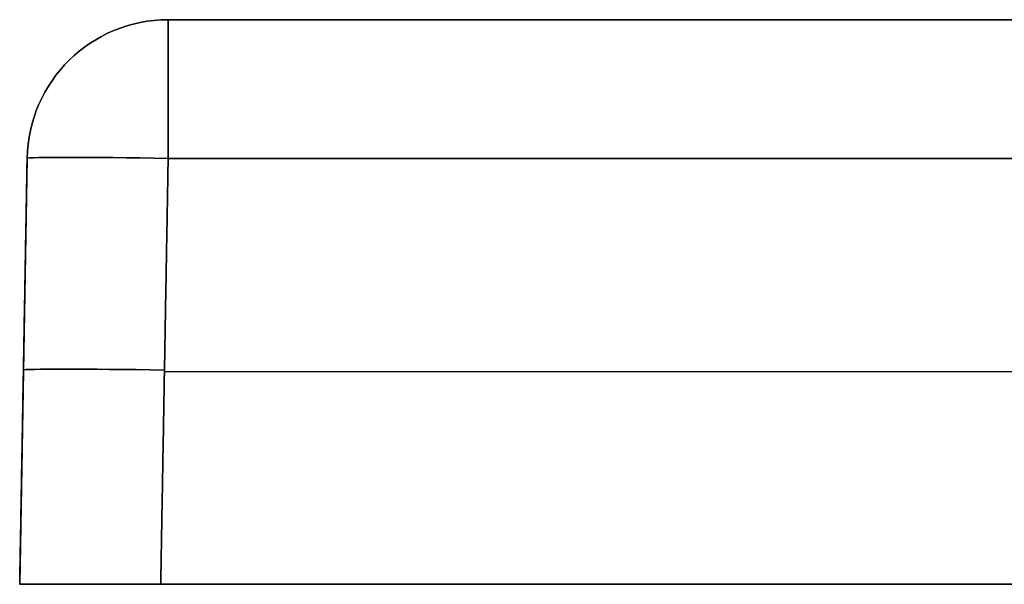
# Model space of a CAD drawing. Units: millimetres. Extents: x -601 to 599, y 1 to 21.
# Drawn here: x -601 to -566, y 1 to 21 of the extents above; entities that cross this region are included whole.
import ezdxf

# ---------------------------------------------------------------- set-up
doc = ezdxf.new("R2010")
doc.units = ezdxf.units.MM
doc.layers.add('Default', color=7, linetype='Continuous')

# ---------------------------------------------------------------- blocks, each defined once
blk = doc.blocks.new('46120909 - 46120926')
at = {"layer": 'Default'}
for p, q in [((-594.737, 20), (-565.101, 20)), ((-599.737, 15.087), (-600, 0)), ((-599.868, 7.544, -444.869), (-599.868, 7.544, 444.869)), ((-594.869, 7.544, 449.868), (594.869, 7.544, 449.868)), ((-594.869, 7.544, -449.868), (594.869, 7.544, -449.868)), ((-600, 0), (-47.5, 0))]:
    blk.add_line(p, q, dxfattribs=at)
at = {"layer": 'Default', "extrusion": (0, 0, -1)}
blk.add_arc((594.737, 15, -444.737), 5, 1, 90, dxfattribs=at)
at = {"layer": 'Default'}
for centre in [(-594.737, 15, -444.737), (-594.737, 15)]:
    blk.add_arc(centre, 5, 90, 179, dxfattribs=at)
at = {"layer": 'Default', "extrusion": (1, 0, 0)}
for centre, start, end in [((15, 444.737, -594.737), 0, 89), ((15, -444.737, -594.737), 271, 0)]:
    blk.add_arc(centre, 5, start, end, dxfattribs=at)
at = {"layer": 'Default', "extrusion": (-0.01745, -0.999695, -0.01745)}
for centre in [(-594.909, -444.75, 3.143), (-594.909, -444.75, 10.645)]:
    blk.add_arc(centre, 5, 180, 269.9825, dxfattribs=at)
at = {"layer": 'Default', "extrusion": (-0.01745, -0.999695, 0.01745)}
for centre in [(-594.909, 444.75, 3.143), (-594.909, 444.75, 10.645)]:
    blk.add_arc(centre, 5, 90.0175, 180, dxfattribs=at)
at = {"layer": 'Default'}
for points in [[(-594.737, 20, 444.737), (0, 20, 444.737), (594.737, 20, 444.737)], [(594.737, 20, -444.737), (0, 20, -444.737), (-594.737, 20, -444.737)], [(-594.737, 20, -444.737), (-594.737, 20), (-594.737, 20, 444.737)], [(-599.737, 15.087, -444.737), (-599.868, 7.544, -444.869), (-600, 0, -445.001)], [(-600, 0, 445.001), (-599.868, 7.544, 444.869), (-599.737, 15.087, 444.737)], [(-599.737, 15.087, 444.737), (-599.737, 15.087), (-599.737, 15.087, -444.737)], [(-595.001, 0, -450), (-594.869, 7.544, -449.868), (-594.737, 15.087, -449.737)], [(-594.737, 15.087, 449.737), (-594.869, 7.544, 449.868), (-595.001, 0, 450)], [(594.737, 15.087, 449.737), (0, 15.087, 449.737), (-594.737, 15.087, 449.737)], [(-594.737, 15.087, -449.737), (0, 15.087, -449.737), (594.737, 15.087, -449.737)], [(-600, 0, -445.001), (-600, 0), (-600, 0, 445.001)], [(595.001, 0, -450), (0, 0, -450), (-595.001, 0, -450)], [(-595.001, 0, 450), (0, 0, 450), (595.001, 0, 450)]]:
    blk.add_open_spline(points, degree=2, dxfattribs=at)
at = {"layer": 'Default', "extrusion": (7.00345e-17, -1, -8.40073e-17)}
blk.add_open_spline([(190.708, 20, 417.264), (150.845, 20, 417.3), (110.983, 20, 417.325), (51.189, 20, 417.346), (31.258, 20, 417.35), (8.835, 20, 417.351), (5.098, 20, 417.351), (1.361, 20, 417.351), (-0.196, 20, 417.351), (-0.512, 20, 417.351), (-1.14, 20, 417.351), (-2.083, 20, 417.351), (-8.053, 20, 417.351), (-23.764, 20, 417.35), (-38.847, 20, 417.348), (-129.342, 20, 417.326), (-209.782, 20, 417.258), (-330.442, 20, 417.105), (-370.662, 20, 417.046), (-430.992, 20, 416.948), (-451.102, 20, 416.915), (-481.267, 20, 416.862), (-491.322, 20, 416.845), (-502.006, 20, 416.826), (-502.634, 20, 416.82), (-503.891, 20, 416.793), (-504.519, 20, 416.771), (-506.404, 20, 416.686), (-507.66, 20, 416.598), (-511.401, 20, 416.244), (-513.869, 20, 415.885), (-518.751, 20, 414.901), (-521.164, 20, 414.277), (-524.739, 20, 413.126), (-525.925, 20, 412.706), (-528.273, 20, 411.794), (-529.428, 20, 411.305), (-535.103, 20, 408.696), (-539.332, 20, 406.093), (-543.721, 20, 402.548), (-544.204, 20, 402.146), (-545.158, 20, 401.323), (-545.63, 20, 400.903), (-547.017, 20, 399.627), (-547.91, 20, 398.75), (-550.495, 20, 396.045), (-552.093, 20, 394.141), (-555.041, 20, 390.135), (-556.389, 20, 388.031), (-558.219, 20, 384.721), (-558.791, 20, 383.6), (-559.858, 20, 381.336), (-560.353, 20, 380.19), (-561.726, 20, 376.715), (-562.49, 20, 374.346), (-563.416, 20, 370.716), (-563.688, 20, 369.493), (-564.038, 20, 367.639), (-564.146, 20, 367.017), (-564.341, 20, 365.773), (-564.429, 20, 365.151), (-564.819, 20, 362.04), (-564.976, 20, 359.55), (-564.991, 20, 356.434), (-564.989, 20, 355.811), (-564.99, 20, 354.565), (-564.991, 20, 352.696), (-564.995, 20, 345.841), (-565.004, 20, 329.641), (-565.012, 20, 314.687), (-565.038, 20, 264.839), (-565.056, 20, 224.96), (-565.097, 20, 105.326), (-565.107, 20, 25.569), (-565.091, 20, -133.944), (-565.064, 20, -213.701), (-565.013, 20, -313.396), (-565.002, 20, -333.959), (-564.99, 20, -354.521), (-564.989, 20, -355.767), (-564.99, 20, -356.39), (-564.983, 20, -358.259), (-564.941, 20, -359.507), (-564.705, 20, -363.238), (-564.4, 20, -365.692), (-563.497, 20, -370.534), (-562.897, 20, -372.923), (-561.772, 20, -376.456), (-561.36, 20, -377.625), (-560.682, 20, -379.365), (-560.445, 20, -379.944), (-559.956, 20, -381.089), (-559.703, 20, -381.656), (-557.349, 20, -386.714), (-554.726, 20, -390.876), (-551.172, 20, -395.181), (-550.768, 20, -395.654), (-549.944, 20, -396.589), (-549.524, 20, -397.051), (-548.246, 20, -398.411), (-547.368, 20, -399.286), (-544.663, 20, -401.819), (-542.762, 20, -403.384), (-539.768, 20, -405.553), (-538.746, 20, -406.246), (-536.654, 20, -407.571), (-535.583, 20, -408.204), (-532.303, 20, -410.007), (-530.064, 20, -411.063), (-525.487, 20, -412.903), (-523.149, 20, -413.685), (-519.571, 20, -414.663), (-518.366, 20, -414.957), (-516.542, 20, -415.348), (-515.93, 20, -415.471), (-514.707, 20, -415.699), (-514.095, 20, -415.805), (-511.035, 20, -416.291), (-508.585, 20, -416.549), (-504.909, 20, -416.763), (-503.683, 20, -416.805), (-501.843, 20, -416.828), (-501.23, 20, -416.827), (-500.003, 20, -416.829), (-494.484, 20, -416.839), (-469.339, 20, -416.883), (-444.807, 20, -416.925), (-346.682, 20, -417.087), (-268.181, 20, -417.196), (-189.68, 20, -417.265)], degree=3, knots=[0, 0, 0, 0, 119.562949, 119.562949, 179.344424, 179.344424, 186.817108, 190.55345, 190.55345, 191.487536, 191.487536, 192.421622, 194.289793, 209.235161, 239.125899, 239.125899, 478.251797, 478.251797, 597.814746, 597.814746, 657.596221, 657.596221, 687.486958, 687.486958, 689.355129, 689.355129, 691.223301, 691.223301, 694.959643, 694.959643, 702.432327, 702.432327, 709.905011, 709.905011, 713.641354, 713.641354, 717.377696, 717.377696, 732.323064, 732.323064, 734.191235, 734.191235, 736.059407, 736.059407, 739.795749, 739.795749, 747.268433, 747.268433, 754.741117, 754.741117, 758.47746, 758.47746, 762.213802, 762.213802, 769.686486, 769.686486, 773.422828, 773.422828, 775.290999, 775.290999, 777.15917, 777.15917, 784.631855, 784.631855, 786.500026, 786.500026, 788.368197, 792.104539, 807.049908, 836.940645, 836.940645, 956.503594, 956.503594, 1195.629493, 1195.629493, 1434.755391, 1434.755391, 1494.536866, 1496.405037, 1496.405037, 1498.273208, 1498.273208, 1502.00955, 1502.00955, 1509.482235, 1509.482235, 1516.954919, 1516.954919, 1520.691261, 1520.691261, 1522.559432, 1522.559432, 1524.427603, 1524.427603, 1539.372972, 1539.372972, 1541.241143, 1541.241143, 1543.109314, 1543.109314, 1546.845656, 1546.845656, 1554.318341, 1554.318341, 1558.054683, 1558.054683, 1561.791025, 1561.791025, 1569.263709, 1569.263709, 1576.736394, 1576.736394, 1580.472736, 1580.472736, 1582.340907, 1582.340907, 1584.209078, 1584.209078, 1591.681762, 1591.681762, 1595.418105, 1595.418105, 1597.286276, 1597.286276, 1599.154447, 1614.099815, 1673.88129, 1673.88129, 1913.007189, 1913.007189, 1913.007189, 1913.007189], dxfattribs=at)
at = {"layer": 'Default', "extrusion": (0, -1, 0)}
for points in [[(-600, 0, 445.001), (-600, 0, 447.929), (-597.929, 0, 450), (-595.001, 0, 450)], [(-595.001, 0, -450), (-597.929, 0, -450), (-600, 0, -447.929), (-600, 0, -445.001)]]:
    blk.add_rational_spline(points, [1, 0.804809640383, 0.804809640383, 1], degree=3, dxfattribs=at)

msp = doc.modelspace()

# ---------------------------------------------------------------- block references
msp.add_blockref('46120909 - 46120926', (-1.176, 1.361))

doc.saveas('drawing.dxf')
